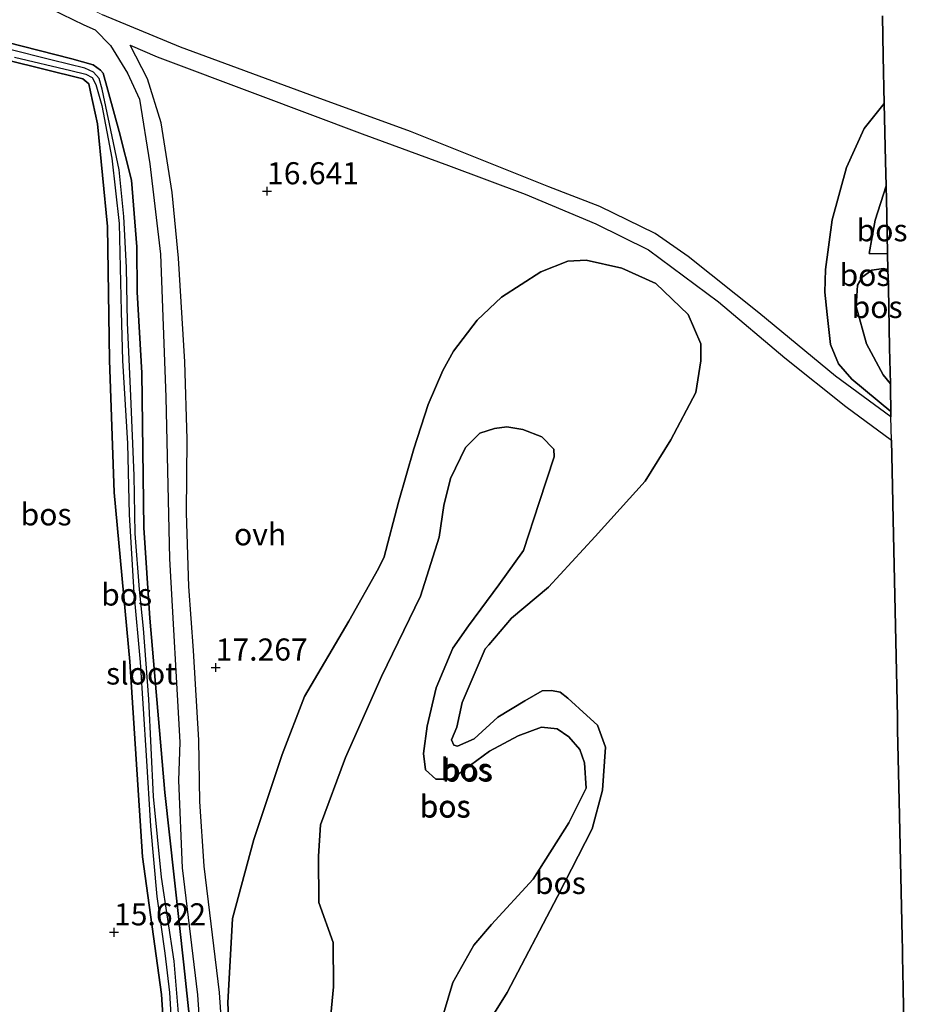
# Model space of a CAD drawing. Units: metres. Extents: x 209990 to 210800, y 384454 to 387503.
# Drawn here: x 210511 to 210612, y 385909 to 386021 of the extents above; entities that cross this region are included whole.
import ezdxf
from ezdxf.enums import TextEntityAlignment as Align

# ---------------------------------------------------------------- set-up
doc = ezdxf.new("R2010")
doc.units = ezdxf.units.M
doc.layers.get('0').update_dxf_attribs({"lineweight": 25})
for name, color, linetype in [('B-ME-GR-BOS-GV-B6', 10, 'Continuous'), ('B-ME-GW-HOOGTEPUNT-S-B1', 10, 'Continuous'), ('B-ME-GW-INSTEEKWATERGANG-L-B1', 10, 'Continuous'), ('B-ME-KG-KADASTRAAL-OPNAMEDTMGRENS-L-B1', 10, 'Continuous')]:
    doc.layers.add(name, color=color, linetype=linetype)
for name, color, linetype, lineweight in [('B-ME-GW-KRUINLIJN-L-B1', 93, 'Continuous', 18), ('B-ME-GW-TEENLIJN-L-B1', 93, 'Continuous', 18), ('B-ME-OG-WATER-GV-B6', 153, 'Continuous', 18), ('B-ME-VH-VERH_SOORT-ONVERHARD-GV-B6', 8, 'Continuous', 18)]:
    doc.layers.add(name, color=color, linetype=linetype, lineweight=lineweight)
doc.styles.add('NLCS-ISO', font='NLCS-ISO.TTF')

# ---------------------------------------------------------------- blocks, each defined once
blk = doc.blocks.new('hoogtepunt')
for p, q in [((-0.5, 0), (0.5, 0)), ((0, 0.5), (0, -0.5))]:
    blk.add_line(p, q)

msp = doc.modelspace()

# ---------------------------------------------------------------- linework, layer by layer
at = {"layer": 'B-ME-GR-BOS-GV-B6'}
for points in [[(210472.284, 386040.394, 16.414), (210481.482, 386036.777, 16.145), (210493.504, 386031.753, 15.885), (210501.545, 386028.482, 15.823), (210508.606, 386025.023, 15.835), (210518.594, 386020.171, 16.009), (210519.894, 386019.604, 16.036), (210521.612, 386017.838, 16.067), (210523.545, 386014.692, 16.067), (210524.893, 386011.746, 16.067), (210526.052, 386004.418, 16.327), (210527.266, 385994.193, 16.488), (210527.889, 385978.023, 16.587), (210528.299, 385959.702, 16.735), (210529.449, 385938.947, 16.805), (210529.303, 385934.614, 17.016), (210529.71, 385924.706, 17.039), (210531.454, 385910.349, 17.338), (210532.244, 385898.637, 17.196)], [(210608.994, 386021.181, 18.154), (210609.092, 386016.607, 17.526), (210609.208, 386011.249, 17.817), (210606.912, 386008.424, 17.84), (210604.925, 386003.997, 17.823), (210603.305, 385998.066, 17.788), (210602.551, 385992.475, 17.801), (210602.484, 385989.894, 17.847), (210602.737, 385987.36, 17.878), (210603.129, 385983.986, 17.827), (210604.033, 385981.777, 17.801), (210605.523, 385980.032, 17.829), (210609.946, 385976.387, 17.967), (210609.952, 385975.762, 17.876), (210603.683, 385980.39, 17.678), (210595.005, 385987.542, 17.443), (210586.987, 385993.945, 17.319), (210583.287, 385996.518, 17.344), (210577.006, 385999.58, 17.096), (210571.228, 386001.816, 16.935), (210555.574, 386008.081, 16.489), (210544.172, 386012.239, 16.341), (210529.529, 386017.634, 16.168), (210520.708, 386021.303, 16.056)], [(210528.129, 385898.66, 16.225), (210527.37, 385910.38, 16.182), (210525.221, 385925.953, 16.029), (210523.809, 385948.083, 16.094), (210522.018, 385967.228, 16.073), (210521.507, 385982.212, 16.127), (210521.274, 385997.328, 15.888), (210520.134, 386008.953, 15.964), (210519.358, 386012.586, 16.007), (210519.161, 386013.467, 15.943), (210518.494, 386014.059, 15.908), (210505.499, 386017.264, 15.486), (210505.274, 386017.481, 15.486), (210505.112, 386017.821, 15.486), (210505.195, 386018.281, 15.486), (210505.254, 386018.592, 15.486), (210505.433, 386018.897, 15.486), (210505.584, 386019.143, 15.486), (210505.735, 386019.207, 15.486), (210506.112, 386019.134, 15.486)], [(210506.112, 386019.134, 15.486), (210517.229, 386016.302, 15.73), (210519.659, 386015.633, 15.905), (210520.498, 386015.024, 15.951), (210520.785, 386014.684, 15.943), (210522.598, 386008.077, 16.154), (210523.99, 386002.572, 16.313), (210524.602, 385995.019, 16.434), (210524.612, 385989.908, 16.57), (210525.164, 385980.778, 16.721), (210525.391, 385963.219, 16.502), (210526.082, 385952.968, 16.88), (210527.749, 385933.258, 17.132), (210529.926, 385913.722, 16.956), (210531.689, 385897.014, 17.073)], [(210531.689, 385897.014, 17.073), (210529.926, 385913.722, 16.956), (210527.749, 385933.258, 17.132), (210526.082, 385952.968, 16.88), (210525.391, 385963.219, 16.502), (210525.164, 385980.778, 16.721), (210524.612, 385989.908, 16.57), (210524.602, 385995.019, 16.434), (210523.99, 386002.572, 16.313), (210522.598, 386008.077, 16.154), (210520.785, 386014.684, 15.943), (210520.498, 386015.024, 15.951), (210519.659, 386015.633, 15.905), (210517.229, 386016.302, 15.73), (210506.112, 386019.134, 15.486)], [(210534.731, 385898.909, 17.196), (210533.944, 385910.584, 17.338), (210532.204, 385924.908, 17.039), (210531.717, 385932.207, 16.987), (210531.612, 385939.178, 17.061), (210531.023, 385949.323, 16.987), (210530.49, 385956.571, 16.962), (210530.2, 385964.914, 16.888), (210530.302, 385973.253, 16.863), (210530.015, 385981.987, 16.764), (210529.32, 385993.739, 16.677), (210528.593, 386001.184, 16.529), (210527.36, 386009.063, 16.293), (210525.792, 386014.048, 16.182), (210523.849, 386017.879, 16.118), (210526.907, 386016.545, 16.182), (210538.269, 386012.27, 16.281), (210550.1, 386007.835, 16.43), (210559.862, 386004.238, 16.591), (210568.569, 386001.001, 16.987), (210576.571, 385997.613, 17.111), (210582.5, 385994.671, 17.321), (210590.444, 385988.816, 17.321), (210597.953, 385982.456, 17.519), (210604.843, 385976.962, 17.742), (210610.011, 385973.129, 17.877)], [(210505.499, 386017.264, 15.486), (210518.494, 386014.059, 15.908), (210519.161, 386013.467, 15.943), (210519.358, 386012.586, 16.007), (210520.134, 386008.953, 15.964), (210521.274, 385997.328, 15.888), (210521.507, 385982.212, 16.127), (210522.018, 385967.228, 16.073), (210523.809, 385948.083, 16.094), (210525.221, 385925.953, 16.029), (210527.37, 385910.38, 16.182), (210528.129, 385898.66, 16.225)], [(210529.752, 385902.832, 15.917), (210528.822, 385914.139, 15.935), (210527.382, 385923.659, 15.737), (210526.461, 385932.794, 15.805), (210525.955, 385943.817, 15.862), (210525.339, 385951.792, 15.886), (210524.894, 385956.222, 15.799), (210524.417, 385962.571, 15.75), (210524.276, 385969.126, 15.818), (210523.899, 385978.131, 15.948), (210523.546, 385986.472, 15.923), (210523.429, 385992.69, 15.892), (210523.121, 385998.451, 15.799), (210522.6, 386003.764, 15.824), (210521.648, 386008.245, 15.793), (210520.68, 386012.864, 15.768), (210520.337, 386014.104, 15.719), (210519.669, 386014.804, 15.694), (210518.709, 386015.241, 15.651), (210515.026, 386016.145, 15.583), (210509.913, 386017.457, 15.422)], [(210510.751, 386016.498, 15.478), (210517.112, 386015.001, 15.595), (210518.804, 386014.59, 15.725), (210519.518, 386014.201, 15.719), (210519.949, 386013.389, 15.744), (210520.618, 386011.046, 15.824), (210521.75, 386005.055, 15.836), (210522.575, 385997.662, 15.805), (210522.812, 385987.721, 16.016), (210522.976, 385982.143, 15.966), (210523.539, 385972.742, 15.929), (210523.743, 385964.718, 15.793), (210524.241, 385955.866, 15.787), (210524.957, 385947.987, 15.904), (210525.646, 385937.437, 15.855), (210526.132, 385929.43, 15.83), (210526.873, 385921.476, 15.762), (210527.779, 385915.04, 15.812), (210528.282, 385910.589, 15.941), (210528.749, 385902.93, 15.892)], [(210609.411, 386001.928, 18.431), (210608.179, 385998.035, 18.44), (210607.503, 385994.277, 18.613), (210609.581, 385994.247, 18.726), (210609.62, 385992.478, 19.203), (210609.117, 385992.557, 19.215), (210607.805, 385992.401, 19.205), (210606.706, 385991.609, 19.202), (210606.186, 385990.68, 19.242), (210606.012, 385988.253, 19.207), (210607.194, 385984.036, 19.038), (210609.079, 385980.544, 18.67), (210609.907, 385979.528, 18.605), (210609.921, 385978.999, 18.649), (210609.946, 385976.387, 17.967), (210605.523, 385980.032, 17.829), (210604.033, 385981.777, 17.801), (210603.129, 385983.986, 17.827), (210602.737, 385987.36, 17.878), (210602.484, 385989.894, 17.847), (210602.551, 385992.475, 17.801), (210603.305, 385998.066, 17.788), (210604.925, 386003.997, 17.823), (210606.912, 386008.424, 17.84), (210609.208, 386011.249, 17.817), (210609.349, 386004.709, 18.027), (210609.411, 386001.928, 18.431)], [(210609.581, 385994.247, 18.726), (210607.503, 385994.277, 18.613), (210608.179, 385998.035, 18.44), (210609.411, 386001.928, 18.431), (210609.483, 385998.67, 18.152), (210609.581, 385994.247, 18.726)], [(210535.283, 385901.758, 17.157), (210534.888, 385909.439, 17.256), (210535.423, 385918.977, 17.379), (210537.85, 385927.923, 17.627), (210541.049, 385937.556, 17.726), (210543.577, 385944.099, 17.726), (210548.577, 385952.646, 17.924), (210551.952, 385958.621, 18.097), (210552.599, 385959.926, 18.338), (210554.204, 385966.099, 18.412), (210555.937, 385972.139, 18.206), (210557.568, 385977.163, 18.074), (210559.224, 385981.039, 17.926), (210560.449, 385983.229, 17.777), (210563.114, 385986.741, 17.678), (210565.889, 385989.338, 17.587), (210570.339, 385992.209, 17.398), (210573.394, 385993.391, 17.299), (210575.459, 385993.525, 17.15), (210579.508, 385992.596, 17.117), (210583.355, 385990.862, 17.117), (210587.005, 385987.359, 17.274), (210588.441, 385984.037, 17.563), (210588.449, 385982.106, 17.678), (210587.87, 385978.544, 17.95), (210585.056, 385973.156, 18.338), (210582.156, 385968.501, 18.676), (210576.477, 385962.214, 19.048), (210571.177, 385956.492, 19.526), (210567.024, 385952.988, 19.724), (210564.449, 385949.969, 20.004), (210564.012, 385949.501, 20.064)], [(210563.587, 385905.873, 19.401), (210566.516, 385910.607, 19.615), (210572.219, 385921.461, 20.004), (210576.119, 385929.122, 19.95), (210577.295, 385933.508, 19.969), (210577.647, 385938.389, 19.969), (210576.751, 385940.877, 19.941), (210575.524, 385941.957, 19.913), (210573.397, 385943.933, 20.12), (210572.51, 385944.587, 20.149), (210571.535, 385944.793, 20.177), (210570.477, 385944.752, 20.29), (210568.533, 385943.626, 20.403), (210565.442, 385941.775, 20.629), (210562.761, 385939.333, 20.61), (210560.904, 385938.477, 20.596), (210560.488, 385938.619, 20.582), (210560.195, 385939.216, 20.568), (210560.824, 385940.63, 20.554), (210561.425, 385943.419, 20.252), (210564.012, 385949.501, 20.064), (210564.449, 385949.969, 20.004), (210567.024, 385952.988, 19.724), (210571.177, 385956.492, 19.526), (210576.477, 385962.214, 19.048), (210582.156, 385968.501, 18.676), (210585.056, 385973.156, 18.338), (210587.87, 385978.544, 17.95), (210588.449, 385982.106, 17.678), (210588.441, 385984.037, 17.563), (210587.005, 385987.359, 17.274), (210583.355, 385990.862, 17.117), (210579.508, 385992.596, 17.117), (210575.459, 385993.525, 17.15), (210573.394, 385993.391, 17.299), (210570.339, 385992.209, 17.398), (210565.889, 385989.338, 17.587), (210563.114, 385986.741, 17.678), (210560.449, 385983.229, 17.777), (210559.224, 385981.039, 17.926), (210557.568, 385977.163, 18.074), (210555.937, 385972.139, 18.206), (210554.204, 385966.099, 18.412), (210552.599, 385959.926, 18.338)], [(210609.62, 385992.478, 19.203), (210609.666, 385990.428, 19.192), (210609.801, 385983.589, 18.869), (210609.907, 385979.528, 18.605), (210609.079, 385980.544, 18.67), (210607.194, 385984.036, 19.038), (210606.012, 385988.253, 19.207), (210606.186, 385990.68, 19.242), (210606.706, 385991.609, 19.202), (210607.805, 385992.401, 19.205), (210609.117, 385992.557, 19.215), (210609.62, 385992.478, 19.203)], [(210558.649, 385906.03, 20.846), (210560.347, 385911.731, 20.896), (210562.742, 385915.955, 21.003), (210564.728, 385918.31, 21.044), (210569.467, 385923.444, 21.061), (210573.503, 385929.796, 20.937), (210575.447, 385933.743, 20.855), (210575.254, 385936.618, 20.888), (210574.741, 385938.117, 20.855), (210573.495, 385939.529, 20.896), (210572.159, 385940.447, 20.921), (210570.389, 385940.645, 20.871), (210567.757, 385939.663, 20.929), (210564.507, 385937.938, 20.978), (210560.206, 385934.75, 21.02), (210558.458, 385934.765, 21.094), (210557.255, 385935.811, 21.143), (210557.037, 385937.643, 21.168), (210557.449, 385940.738, 20.945), (210558.49, 385945.098, 20.681), (210560.369, 385949.595, 20.409), (210562.15, 385952.11, 20.673), (210565.572, 385956.754, 21.127), (210568.377, 385960.655, 21.193), (210570.147, 385966.067, 21.143), (210571.834, 385971.247, 21.003), (210571.802, 385972.135, 21.028), (210570.451, 385973.497, 20.978), (210568.305, 385974.356, 20.879), (210566.485, 385974.66, 20.797), (210565.098, 385974.457, 20.632), (210563.415, 385973.922, 20.45), (210561.786, 385972.316, 20.45), (210560.086, 385968.807, 20.335), (210559.336, 385965.745, 20.36), (210558.835, 385962.156, 20.417), (210556.696, 385955.473, 20.203), (210552.283, 385946.365, 20.178), (210548.207, 385937.222, 20.351), (210545.367, 385929.564, 20.31), (210545.155, 385926.046, 20.153), (210545.188, 385920.775, 20.153), (210546.805, 385916.249, 20.384), (210546.845, 385911.237, 20.376), (210546.289, 385905.301, 20.492)], [(210546.289, 385905.301, 20.492), (210546.845, 385911.237, 20.376), (210546.805, 385916.249, 20.384), (210545.188, 385920.775, 20.153), (210545.155, 385926.046, 20.153), (210545.367, 385929.564, 20.31), (210548.207, 385937.222, 20.351), (210552.283, 385946.365, 20.178), (210556.696, 385955.473, 20.203), (210558.835, 385962.156, 20.417), (210559.336, 385965.745, 20.36), (210560.086, 385968.807, 20.335), (210561.786, 385972.316, 20.45), (210563.415, 385973.922, 20.45), (210565.098, 385974.457, 20.632), (210566.485, 385974.66, 20.797), (210568.305, 385974.356, 20.879), (210570.451, 385973.497, 20.978), (210571.802, 385972.135, 21.028), (210571.834, 385971.247, 21.003), (210570.147, 385966.067, 21.143), (210568.377, 385960.655, 21.193), (210565.572, 385956.754, 21.127), (210562.15, 385952.11, 20.673), (210560.369, 385949.595, 20.409), (210558.49, 385945.098, 20.681), (210557.449, 385940.738, 20.945), (210557.037, 385937.643, 21.168), (210557.255, 385935.811, 21.143), (210558.458, 385934.765, 21.094), (210560.206, 385934.75, 21.02), (210564.507, 385937.938, 20.978), (210567.757, 385939.663, 20.929), (210570.389, 385940.645, 20.871), (210572.159, 385940.447, 20.921), (210573.495, 385939.529, 20.896), (210574.741, 385938.117, 20.855), (210575.254, 385936.618, 20.888), (210575.447, 385933.743, 20.855), (210573.503, 385929.796, 20.937), (210569.467, 385923.444, 21.061), (210564.728, 385918.31, 21.044), (210562.742, 385915.955, 21.003), (210560.347, 385911.731, 20.896), (210558.649, 385906.03, 20.846)], [(210610.011, 385973.129, 17.877), (210610.124, 385967.88, 18.32), (210610.205, 385964.148, 18.583), (210610.688, 385941.789, 18.832), (210610.719, 385940.335, 18.586), (210610.891, 385932.31, 18.252), (210611.223, 385916.858, 17.813), (210611.253, 385915.444, 17.395), (210611.275, 385914.43, 17.424), (210611.304, 385913.098, 17.86), (210611.351, 385910.906, 17.657), (210611.812, 385889.385, 17.375)], [(210552.599, 385959.926, 18.338), (210551.952, 385958.621, 18.097), (210548.577, 385952.646, 17.924), (210543.577, 385944.099, 17.726), (210541.049, 385937.556, 17.726), (210537.85, 385927.923, 17.627), (210535.423, 385918.977, 17.379), (210534.888, 385909.439, 17.256), (210535.283, 385901.758, 17.157)], [(210564.012, 385949.501, 20.064), (210561.425, 385943.419, 20.252), (210560.824, 385940.63, 20.554), (210560.195, 385939.216, 20.568), (210560.488, 385938.619, 20.582), (210560.904, 385938.477, 20.596), (210562.761, 385939.333, 20.61), (210565.442, 385941.775, 20.629), (210568.533, 385943.626, 20.403), (210570.477, 385944.752, 20.29), (210571.535, 385944.793, 20.177), (210572.51, 385944.587, 20.149), (210573.397, 385943.933, 20.12), (210575.524, 385941.957, 19.913), (210576.751, 385940.877, 19.941), (210577.647, 385938.389, 19.969), (210577.295, 385933.508, 19.969), (210576.119, 385929.122, 19.95), (210572.219, 385921.461, 20.004), (210566.516, 385910.607, 19.615), (210563.587, 385905.873, 19.401)]]:
    msp.add_polyline3d(points, dxfattribs=at)
at = {"layer": 'B-ME-GW-INSTEEKWATERGANG-L-B1'}
for points in [[(210506.112, 386019.134, 15.486), (210505.735, 386019.207, 15.486), (210505.584, 386019.143, 15.486), (210505.433, 386018.897, 15.486), (210505.254, 386018.592, 15.486), (210505.195, 386018.281, 15.486), (210505.112, 386017.821, 15.486), (210505.274, 386017.481, 15.486), (210505.499, 386017.264, 15.486), (210518.494, 386014.059, 15.908), (210519.161, 386013.467, 15.943), (210519.358, 386012.586, 16.007), (210520.134, 386008.953, 15.964), (210521.274, 385997.328, 15.888), (210521.507, 385982.212, 16.127), (210522.018, 385967.228, 16.073), (210523.809, 385948.083, 16.094), (210525.221, 385925.953, 16.029), (210527.37, 385910.38, 16.182), (210528.129, 385898.66, 16.225), (210530.221, 385883.57, 16.214), (210533.711, 385864.971, 16.247), (210537.957, 385843.026, 16.149)], [(210525.391, 385963.219, 16.502), (210525.164, 385980.778, 16.721), (210524.612, 385989.908, 16.57), (210524.602, 385995.019, 16.434), (210523.99, 386002.572, 16.313), (210522.598, 386008.077, 16.154), (210520.785, 386014.684, 15.943), (210520.498, 386015.024, 15.951), (210519.659, 386015.633, 15.905), (210517.229, 386016.302, 15.73), (210506.112, 386019.134, 15.486)], [(210541.673, 385841.582, 16.508), (210540.003, 385848.838, 16.687), (210536.657, 385868.348, 17.124), (210533.613, 385883.731, 17.174), (210531.689, 385897.014, 17.073), (210529.926, 385913.722, 16.956), (210527.749, 385933.258, 17.132), (210526.082, 385952.968, 16.88), (210525.391, 385963.219, 16.502)]]:
    msp.add_polyline3d(points, dxfattribs=at)
at = {"layer": 'B-ME-GW-KRUINLIJN-L-B1'}
for points in [[(210607.503, 385994.277, 18.613), (210608.179, 385998.035, 18.44), (210609.411, 386001.928, 18.431)], [(210609.907, 385979.528, 18.605), (210609.079, 385980.544, 18.67), (210607.194, 385984.036, 19.038), (210606.012, 385988.253, 19.207), (210606.186, 385990.68, 19.242), (210606.706, 385991.609, 19.202), (210607.805, 385992.401, 19.205), (210609.117, 385992.557, 19.215), (210609.62, 385992.478, 19.203)], [(210546.289, 385905.301, 20.492), (210546.845, 385911.237, 20.376), (210546.805, 385916.249, 20.384), (210545.188, 385920.775, 20.153), (210545.155, 385926.046, 20.153), (210545.367, 385929.564, 20.31), (210548.207, 385937.222, 20.351), (210552.283, 385946.365, 20.178), (210556.696, 385955.473, 20.203), (210558.835, 385962.156, 20.417), (210559.336, 385965.745, 20.36), (210560.086, 385968.807, 20.335), (210561.786, 385972.316, 20.45), (210563.415, 385973.922, 20.45), (210565.098, 385974.457, 20.632), (210566.485, 385974.66, 20.797), (210568.305, 385974.356, 20.879), (210570.451, 385973.497, 20.978), (210571.802, 385972.135, 21.028), (210571.834, 385971.247, 21.003), (210570.147, 385966.067, 21.143), (210568.377, 385960.655, 21.193), (210565.572, 385956.754, 21.127), (210562.15, 385952.11, 20.673), (210560.369, 385949.595, 20.409), (210558.49, 385945.098, 20.681), (210557.449, 385940.738, 20.945), (210557.037, 385937.643, 21.168), (210557.255, 385935.811, 21.143), (210558.458, 385934.765, 21.094), (210560.206, 385934.75, 21.02), (210564.507, 385937.938, 20.978), (210567.757, 385939.663, 20.929), (210570.389, 385940.645, 20.871), (210572.159, 385940.447, 20.921), (210573.495, 385939.529, 20.896), (210574.741, 385938.117, 20.855), (210575.254, 385936.618, 20.888), (210575.447, 385933.743, 20.855), (210573.503, 385929.796, 20.937), (210569.467, 385923.444, 21.061), (210564.728, 385918.31, 21.044), (210562.742, 385915.955, 21.003), (210560.347, 385911.731, 20.896), (210558.649, 385906.03, 20.846)]]:
    msp.add_polyline3d(points, dxfattribs=at)
at = {"layer": 'B-ME-GW-TEENLIJN-L-B1'}
msp.add_line((210609.581, 385994.247, 18.726), (210607.503, 385994.277, 18.613), dxfattribs=at)
for points in [[(210609.946, 385976.387, 17.967), (210605.523, 385980.032, 17.829), (210604.033, 385981.777, 17.801), (210603.129, 385983.986, 17.827), (210602.737, 385987.36, 17.878), (210602.484, 385989.894, 17.847), (210602.551, 385992.475, 17.801), (210603.305, 385998.066, 17.788), (210604.925, 386003.997, 17.823), (210606.912, 386008.424, 17.84), (210609.208, 386011.249, 17.817)], [(210552.599, 385959.926, 18.338), (210554.204, 385966.099, 18.412), (210555.937, 385972.139, 18.206), (210557.568, 385977.163, 18.074), (210559.224, 385981.039, 17.926), (210560.449, 385983.229, 17.777), (210563.114, 385986.741, 17.678), (210565.889, 385989.338, 17.587), (210570.339, 385992.209, 17.398), (210573.394, 385993.391, 17.299), (210575.459, 385993.525, 17.15), (210579.508, 385992.596, 17.117), (210583.355, 385990.862, 17.117), (210587.005, 385987.359, 17.274), (210588.441, 385984.037, 17.563), (210588.449, 385982.106, 17.678), (210587.87, 385978.544, 17.95), (210585.056, 385973.156, 18.338), (210582.156, 385968.501, 18.676), (210576.477, 385962.214, 19.048), (210571.177, 385956.492, 19.526), (210567.024, 385952.988, 19.724), (210564.449, 385949.969, 20.004), (210564.012, 385949.501, 20.064)], [(210540.988, 385880.071, 17.627), (210539.154, 385884.236, 17.561), (210536.889, 385892.326, 17.363), (210535.283, 385901.758, 17.157), (210534.888, 385909.439, 17.256), (210535.423, 385918.977, 17.379), (210537.85, 385927.923, 17.627), (210541.049, 385937.556, 17.726), (210543.577, 385944.099, 17.726), (210548.577, 385952.646, 17.924), (210551.952, 385958.621, 18.097), (210552.599, 385959.926, 18.338)], [(210564.012, 385949.501, 20.064), (210561.425, 385943.419, 20.252), (210560.824, 385940.63, 20.554), (210560.195, 385939.216, 20.568), (210560.488, 385938.619, 20.582), (210560.904, 385938.477, 20.596), (210562.761, 385939.333, 20.61), (210565.442, 385941.775, 20.629), (210568.533, 385943.626, 20.403), (210570.477, 385944.752, 20.29), (210571.535, 385944.793, 20.177), (210572.51, 385944.587, 20.149), (210573.397, 385943.933, 20.12), (210575.524, 385941.957, 19.913), (210576.751, 385940.877, 19.941), (210577.647, 385938.389, 19.969), (210577.295, 385933.508, 19.969), (210576.119, 385929.122, 19.95), (210572.219, 385921.461, 20.004)], [(210572.219, 385921.461, 20.004), (210566.516, 385910.607, 19.615), (210563.587, 385905.873, 19.401), (210561.891, 385901.399, 19.285), (210560.558, 385897.933, 19.359), (210558.636, 385886, 19.318), (210558.25, 385881.756, 19.236)]]:
    msp.add_polyline3d(points, dxfattribs=at)
at = {"layer": 'B-ME-KG-KADASTRAAL-OPNAMEDTMGRENS-L-B1'}
msp.add_polyline3d([(210611.812, 385889.385, 17.375), (210611.351, 385910.906, 17.657), (210611.304, 385913.098, 17.86), (210611.275, 385914.43, 17.424), (210611.253, 385915.444, 17.395), (210611.223, 385916.858, 17.813), (210610.891, 385932.31, 18.252), (210610.719, 385940.335, 18.586), (210610.688, 385941.789, 18.832), (210610.205, 385964.148, 18.583), (210610.124, 385967.88, 18.32), (210610.011, 385973.129, 17.877), (210609.952, 385975.762, 17.876), (210609.946, 385976.387, 17.967), (210609.921, 385978.999, 18.649), (210609.907, 385979.528, 18.605), (210609.801, 385983.589, 18.869), (210609.666, 385990.428, 19.192), (210609.62, 385992.478, 19.203), (210609.581, 385994.247, 18.726), (210609.483, 385998.67, 18.152), (210609.411, 386001.928, 18.431), (210609.349, 386004.709, 18.027), (210609.208, 386011.249, 17.817), (210609.092, 386016.607, 17.526), (210608.994, 386021.181, 18.154)], dxfattribs=at)
at = {"layer": 'B-ME-OG-WATER-GV-B6'}
for points in [[(210509.913, 386017.457, 15.422), (210515.026, 386016.145, 15.583), (210518.709, 386015.241, 15.651), (210519.669, 386014.804, 15.694), (210520.337, 386014.104, 15.719), (210520.68, 386012.864, 15.768), (210521.648, 386008.245, 15.793), (210522.6, 386003.764, 15.824), (210523.121, 385998.451, 15.799), (210523.429, 385992.69, 15.892), (210523.546, 385986.472, 15.923), (210523.899, 385978.131, 15.948), (210524.276, 385969.126, 15.818), (210524.417, 385962.571, 15.75), (210524.894, 385956.222, 15.799), (210525.339, 385951.792, 15.886), (210525.955, 385943.817, 15.862), (210526.461, 385932.794, 15.805), (210527.382, 385923.659, 15.737), (210528.822, 385914.139, 15.935), (210529.752, 385902.832, 15.917)], [(210528.749, 385902.93, 15.892), (210528.282, 385910.589, 15.941), (210527.779, 385915.04, 15.812), (210526.873, 385921.476, 15.762), (210526.132, 385929.43, 15.83), (210525.646, 385937.437, 15.855), (210524.957, 385947.987, 15.904), (210524.241, 385955.866, 15.787), (210523.743, 385964.718, 15.793), (210523.539, 385972.742, 15.929), (210522.976, 385982.143, 15.966), (210522.812, 385987.721, 16.016), (210522.575, 385997.662, 15.805), (210521.75, 386005.055, 15.836), (210520.618, 386011.046, 15.824), (210519.949, 386013.389, 15.744), (210519.518, 386014.201, 15.719), (210518.804, 386014.59, 15.725), (210517.112, 386015.001, 15.595), (210510.751, 386016.498, 15.478)]]:
    msp.add_polyline3d(points, dxfattribs=at)
at = {"layer": 'B-ME-VH-VERH_SOORT-ONVERHARD-GV-B6'}
for points in [[(210510.137, 386026.746, 15.92), (210520.708, 386021.303, 16.056), (210529.529, 386017.634, 16.168), (210544.172, 386012.239, 16.341), (210555.574, 386008.081, 16.489), (210571.228, 386001.816, 16.935), (210577.006, 385999.58, 17.096), (210583.287, 385996.518, 17.344), (210586.987, 385993.945, 17.319), (210595.005, 385987.542, 17.443), (210603.683, 385980.39, 17.678), (210609.952, 385975.762, 17.876)], [(210532.244, 385898.637, 17.196), (210531.454, 385910.349, 17.338), (210529.71, 385924.706, 17.039), (210529.303, 385934.614, 17.016), (210529.449, 385938.947, 16.805), (210528.299, 385959.702, 16.735), (210527.889, 385978.023, 16.587), (210527.266, 385994.193, 16.488), (210526.052, 386004.418, 16.327), (210524.893, 386011.746, 16.067), (210523.545, 386014.692, 16.067), (210521.612, 386017.838, 16.067), (210519.894, 386019.604, 16.036), (210518.594, 386020.171, 16.009), (210508.606, 386025.023, 15.835)], [(210609.952, 385975.762, 17.876), (210610.011, 385973.129, 17.877), (210604.843, 385976.962, 17.742), (210597.953, 385982.456, 17.519), (210590.444, 385988.816, 17.321), (210582.5, 385994.671, 17.321), (210576.571, 385997.613, 17.111), (210568.569, 386001.001, 16.987), (210559.862, 386004.238, 16.591), (210550.1, 386007.835, 16.43), (210538.269, 386012.27, 16.281), (210526.907, 386016.545, 16.182), (210523.849, 386017.879, 16.118), (210525.792, 386014.048, 16.182), (210527.36, 386009.063, 16.293), (210528.593, 386001.184, 16.529), (210529.32, 385993.739, 16.677), (210530.015, 385981.987, 16.764), (210530.302, 385973.253, 16.863), (210530.2, 385964.914, 16.888), (210530.49, 385956.571, 16.962), (210531.023, 385949.323, 16.987), (210531.612, 385939.178, 17.061), (210531.717, 385932.207, 16.987), (210532.204, 385924.908, 17.039), (210533.944, 385910.584, 17.338), (210534.731, 385898.909, 17.196)]]:
    msp.add_polyline3d(points, dxfattribs=at)

# ---------------------------------------------------------------- block references
at = {"layer": 'B-ME-GW-HOOGTEPUNT-S-B1', "rotation": 90}
for p in [(210539.335, 386001.328, 16.641), (210539.335, 386001.328, 16.641), (210533.523, 385947.398, 17.267), (210533.523, 385947.398, 17.267), (210522.012, 385917.412, 15.622), (210522.012, 385917.412, 15.622)]:
    msp.add_blockref('hoogtepunt', p, dxfattribs=at)

# ---------------------------------------------------------------- texts
at = {"layer": 'B-ME-GR-BOS-GV-B6', "ltscale": 0.2, "style": 'NLCS-ISO'}
for p in [(210608.956, 385996.901), (210607.027, 385991.847), (210608.393, 385988.215), (210514.319, 385964.736), (210523.436, 385955.659), (210561.865, 385935.87), (210562.028, 385935.721), (210559.483, 385931.696), (210559.508, 385931.636), (210572.537, 385922.998)]:
    msp.add_text('bos', height=2.5, dxfattribs=at).set_placement(p, align=Align.MIDDLE_CENTER)
at = {"layer": 'B-ME-GW-HOOGTEPUNT-S-B1', "ltscale": 0.2, "style": 'NLCS-ISO'}
for s, p in [('16.641', (210539.335, 386001.328, 16.641)), ('16.641', (210539.335, 386001.328, 16.641)), ('17.267', (210533.523, 385947.398, 17.267)), ('17.267', (210533.523, 385947.398, 17.267)), ('15.622', (210522.012, 385917.412, 15.622)), ('15.622', (210522.012, 385917.412, 15.622))]:
    msp.add_text(s, height=2.5, dxfattribs=at).set_placement(p, align=Align.BOTTOM_LEFT)
at = {"layer": 'B-ME-OG-WATER-GV-B6', "ltscale": 0.2, "style": 'NLCS-ISO'}
msp.add_text('sloot', height=2.5, dxfattribs=at).set_placement((210525.098, 385946.718), align=Align.MIDDLE_CENTER)
at = {"layer": 'B-ME-VH-VERH_SOORT-ONVERHARD-GV-B6', "ltscale": 0.2, "style": 'NLCS-ISO'}
msp.add_text('ovh', height=2.5, dxfattribs=at).set_placement((210538.547, 385962.48), align=Align.MIDDLE_CENTER)

doc.saveas('drawing.dxf')
